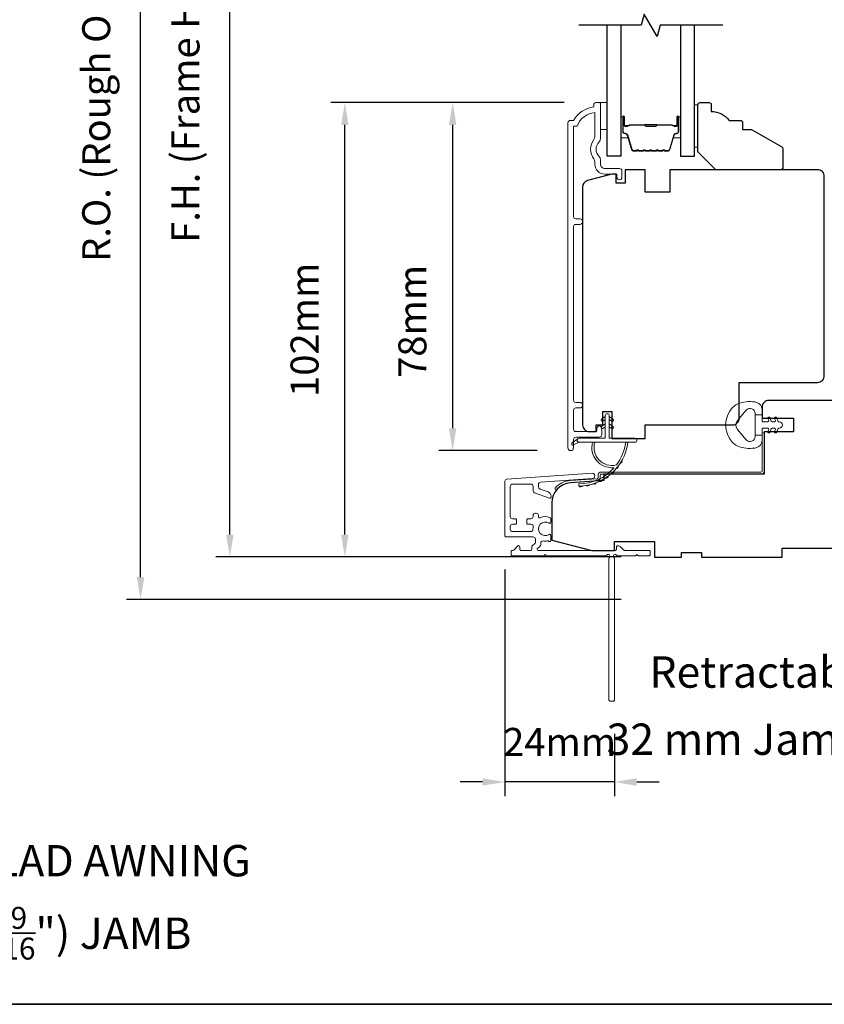
# Model space of a CAD drawing. Extents: x -1566 to 4089, y 1387 to 3930.
# Drawn here: x 2142 to 2321, y 2892 to 3112 of the extents above; entities that cross this region are included whole.
import ezdxf

# ---------------------------------------------------------------- set-up
doc = ezdxf.new("R2010")
doc.units = 0
doc.header["$LTSCALE"] = 200
doc.header["$MEASUREMENT"] = 0
doc.header["$PDMODE"] = 3
doc.header["$PDSIZE"] = 25
doc.layers.get('DEFPOINTS').update_dxf_attribs({"color": 2, "linetype": 'CONTINUOUS'})
for name, color, linetype, lineweight in [('6', 6, 'CONTINUOUS', 5), ('8', 7, 'CONTINUOUS', 35), ('Butal', 9, 'CONTINUOUS', 15), ('Dimensions', 2, 'CONTINUOUS', 25), ('Frame & Sash Cladding', 3, 'CONTINUOUS', 15), ('Jamb Liner', 230, 'CONTINUOUS', 9), ('Next Gen Cladding', 142, 'CONTINUOUS', 20), ('Spacer Bar', 1, 'CONTINUOUS', 9), ('TEXT', 7, 'CONTINUOUS', 35), ('Weather-Strip', 6, 'CONTINUOUS', 9), ('Wood', 7, 'CONTINUOUS', 25)]:
    doc.layers.add(name, color=color, linetype=linetype, lineweight=lineweight)
for name, color, linetype in [('7', 7, 'CONTINUOUS'), ('Glass', 6, 'CONTINUOUS'), ('Parts', 7, 'CONTINUOUS')]:
    doc.layers.add(name, color=color, linetype=linetype)
doc.styles.add('Note Text (ISO)', font='tahoma.ttf')
doc.styles.add('style1', font='arial.ttf')
doc.dimstyles.new('LWFRAC$0', dxfattribs={"dimscale": 20, "dimtxt": 2.5, "dimasz": 2, "dimexe": 1.25, "dimexo": 3, "dimgap": 2, "dimtad": 1, "dimtoh": 1, "dimdec": 4, "dimlfac": 0.03937, "dimzin": 4, "dimdsep": 46, "dimlunit": 5, "dimtxsty": 'style1', "dimcen": 0, "dimadec": 0, "dimazin": 0, "dimtfac": 1, "dimtdec": 4, "dimtix": 1, "dimtmove": 0, "dimatfit": 3, "dimfxl": 0, "dimfrac": 2, "dimtzin": 0, "dimarcsym": 0})

# ---------------------------------------------------------------- blocks, each defined once
blk = doc.blocks.new('*D320')
at = {"layer": 'DEFPOINTS', "color": 0}
for p in [(2238.46, 3093.57), (2270.83, 3093.57), (2264.84, 3015.82)]:
    blk.add_point(p, dxfattribs=at)
at = {"layer": 'Dimensions', "color": 0, "lineweight": -2}
for p, q in [((2263.33, 3093.57), (2235.33, 3093.57)), ((2238.46, 3020.82), (2238.46, 3088.57)), ((2257.34, 3015.82), (2235.33, 3015.82))]:
    blk.add_line(p, q, dxfattribs=at)
at = {"layer": 'Dimensions', "color": 0}
for points in [[(2237.62, 3088.57), (2239.29, 3088.57), (2238.46, 3093.57)], [(2237.62, 3020.82), (2239.29, 3020.82), (2238.46, 3015.82)]]:
    blk.add_solid(points, dxfattribs=at)
at = {"layer": 'Dimensions', "color": 0, "insert": (2230.27, 3044.69), "char_height": 6.25, "attachment_point": 5, "rotation": 90, "style": 'style1'}
blk.add_mtext('78mm', dxfattribs=at)
blk = doc.blocks.new('*D321')
at = {"layer": 'DEFPOINTS', "color": 0}
for p in [(2214.37, 3093.57), (2270.83, 3093.57), (2283.58, 2992.06)]:
    blk.add_point(p, dxfattribs=at)
at = {"layer": 'Dimensions', "color": 0, "lineweight": -2}
for p, q in [((2263.33, 3093.57), (2211.25, 3093.57)), ((2214.37, 2997.06), (2214.37, 3088.57)), ((2276.08, 2992.06), (2211.25, 2992.06))]:
    blk.add_line(p, q, dxfattribs=at)
at = {"layer": 'Dimensions', "color": 0}
for points in [[(2213.54, 3088.57), (2215.21, 3088.57), (2214.37, 3093.57)], [(2213.54, 2997.06), (2215.21, 2997.06), (2214.37, 2992.06)]]:
    blk.add_solid(points, dxfattribs=at)
at = {"layer": 'Dimensions', "color": 0, "insert": (2206.18, 3042.81), "char_height": 6.25, "attachment_point": 5, "rotation": 90, "style": 'style1'}
blk.add_mtext('102mm', dxfattribs=at)
blk = doc.blocks.new('*D323')
at = {"layer": 'DEFPOINTS', "color": 0}
for p in [(2188.68, 3209.57), (2283.58, 3209.57), (2283.58, 2992.06)]:
    blk.add_point(p, dxfattribs=at)
at = {"layer": 'Dimensions', "color": 0, "lineweight": -2}
for p, q in [((2276.08, 3209.57), (2185.56, 3209.57)), ((2188.68, 2997.06), (2188.68, 3204.57)), ((2276.08, 2992.06), (2185.56, 2992.06))]:
    blk.add_line(p, q, dxfattribs=at)
at = {"layer": 'Dimensions', "color": 0}
for points in [[(2187.85, 3204.57), (2189.51, 3204.57), (2188.68, 3209.57)], [(2187.85, 2997.06), (2189.51, 2997.06), (2188.68, 2992.06)]]:
    blk.add_solid(points, dxfattribs=at)
at = {"layer": 'Dimensions', "color": 0, "insert": (2179.58, 3100.81), "char_height": 6.25, "attachment_point": 5, "rotation": 90, "style": 'style1'}
blk.add_mtext('F.H. (Frame Height)', dxfattribs=at)
blk = doc.blocks.new('*D324')
at = {"layer": 'DEFPOINTS', "color": 0}
for p in [(2168.74, 3219.06), (2283.25, 3219.06), (2283.58, 2982.56)]:
    blk.add_point(p, dxfattribs=at)
at = {"layer": 'Dimensions', "color": 0, "lineweight": -2}
for p, q in [((2275.75, 3219.06), (2165.62, 3219.06)), ((2168.74, 2987.56), (2168.74, 3214.06)), ((2276.08, 2982.56), (2165.62, 2982.56))]:
    blk.add_line(p, q, dxfattribs=at)
at = {"layer": 'Dimensions', "color": 0}
for points in [[(2167.91, 3214.06), (2169.58, 3214.06), (2168.74, 3219.06)], [(2167.91, 2987.56), (2169.58, 2987.56), (2168.74, 2982.56)]]:
    blk.add_solid(points, dxfattribs=at)
at = {"layer": 'Dimensions', "color": 0, "insert": (2159.64, 3100.81), "char_height": 6.25, "attachment_point": 5, "rotation": 90, "style": 'style1'}
blk.add_mtext('R.O. (Rough Opening)', dxfattribs=at)
blk = doc.blocks.new('psglzstop')
at = {"layer": '6', "lineweight": 13}
blk.add_lwpolyline([(0.79, 14.5), (0.79, 5), (0, 5), (0, 14.5)], close=True, dxfattribs=at)
at = {"layer": '7'}
blk.add_lwpolyline([(7.79, 11), (10.29, 11, -0.414214), (10.79, 10.5), (10.79, 9), (12.79, 9), (19.54, 5.1, -0.267949), (19.79, 4.67), (19.79, 0.5, -0.414214), (19.29, 0), (4.79, 0), (0.79, 4), (0.79, 14.5, -0.414214), (1.29, 15), (3.29, 15, -0.414214), (3.79, 14.5), (3.79, 13, -0.236068)], format="xyb", close=True, dxfattribs=at)
blk = doc.blocks.new('*D247')
at = {"layer": 'DEFPOINTS', "color": 0}
for p in [(2250.13, 2996.79), (2274.58, 2960.06), (2250.13, 2941.8)]:
    blk.add_point(p, dxfattribs=at)
at = {"layer": 'Dimensions', "color": 0, "lineweight": -2}
for p, q in [((2250.13, 2989.29), (2250.13, 2938.67)), ((2274.58, 2952.56), (2274.58, 2938.67)), ((2245.13, 2941.8), (2240.13, 2941.8)), ((2274.58, 2941.8), (2250.13, 2941.8)), ((2279.58, 2941.8), (2284.58, 2941.8))]:
    blk.add_line(p, q, dxfattribs=at)
at = {"layer": 'Dimensions', "color": 0}
for points in [[(2245.13, 2942.63), (2245.13, 2940.97), (2250.13, 2941.8)], [(2279.58, 2942.63), (2279.58, 2940.97), (2274.58, 2941.8)]]:
    blk.add_solid(points, dxfattribs=at)
at = {"layer": 'Dimensions', "color": 0, "insert": (2262.35, 2949.94), "char_height": 6.25, "attachment_point": 5, "style": 'style1'}
blk.add_mtext('24mm', dxfattribs=at)

msp = doc.modelspace()

# ---------------------------------------------------------------- linework, layer by layer
at = {"layer": '6'}
msp.add_lwpolyline([(2271.47, 3093.57), (2272.97, 3093.57), (2272.97, 3087.57), (2271.47, 3087.57)], close=True, dxfattribs=at)
at = {"layer": '7', "flags": 128}
msp.add_lwpolyline([(2298.81, 3110.82), (2284.82, 3110.82), (2284.15, 3108.32), (2281.26, 3113.32), (2280.59, 3110.82), (2266.61, 3110.82)], dxfattribs=at)
at = {"layer": '8', "linetype": 'Continuous'}
msp.add_lwpolyline([(1813.06, 3326.06), (2478.8, 3326.06), (2478.8, 2892.14), (1813.06, 2892.14)], close=True, dxfattribs=at)
at = {"layer": 'Butal'}
for points in [[(2276.06, 3090.13), (2276.06, 3085.95, 0.414214), (2276.31, 3085.7), (2277.63, 3085.7), (2277.45, 3086.31, 0.329751), (2277.09, 3086.58), (2276.97, 3086.58, -0.414214), (2276.46, 3087.09), (2276.46, 3090.38), (2276.31, 3090.38, 0.414214)], [(2289.36, 3090.13), (2289.36, 3085.95, -0.414214), (2289.11, 3085.7), (2287.78, 3085.7), (2287.97, 3086.31, -0.329751), (2288.33, 3086.58), (2288.45, 3086.58, 0.414214), (2288.96, 3087.09), (2288.96, 3090.38), (2289.11, 3090.38, -0.414214)]]:
    msp.add_lwpolyline(points, format="xyb", close=True, dxfattribs=at)
at = {"layer": 'Frame & Sash Cladding'}
msp.add_lwpolyline([(2270.66, 3020.77), (2270.66, 3020.26, -0.414213), (2270.46, 3020.06), (2265.96, 3020.06, -0.414214), (2265.46, 3020.56), (2265.46, 3024.86, -0.415216), (2265.96, 3025.36), (2266.86, 3025.36, 1), (2266.86, 3026.6), (2265.96, 3026.6, -0.414213), (2265.46, 3027.1), (2265.46, 3065.86, -0.414212), (2265.96, 3066.36), (2266.86, 3066.36, 1), (2266.86, 3067.6), (2265.96, 3067.6, -0.414215), (2265.46, 3068.1), (2265.46, 3088.32), (2266.25, 3088.32, -0.283226), (2270.21, 3091.34), (2270.21, 3085.93, -0.165436), (2270, 3085.32, 0.340182), (2270, 3080.96, -0.165436), (2270.21, 3080.35), (2270.21, 3079.82, 0.414214), (2272.46, 3077.57), (2275.16, 3077.57), (2275.16, 3076.87, 1), (2276.26, 3076.87), (2276.26, 3078.32, 0.414214), (2275.76, 3078.82), (2272.46, 3078.82, -0.414214), (2271.46, 3079.82), (2271.46, 3080.81, 0.196124), (2271.17, 3081.51, -0.40794), (2271.17, 3084.77, 0.196124), (2271.46, 3085.47), (2271.46, 3093.32, 0.414214), (2271.21, 3093.57), (2270.46, 3093.57, 0.414214), (2269.96, 3093.07), (2269.96, 3092.57, 0.238125), (2265.46, 3089.57), (2264.76, 3089.57, 0.414214), (2264.21, 3089.02), (2264.21, 3016.44, 1), (2265.46, 3016.44), (2265.46, 3018.32, -0.415215), (2265.96, 3018.82), (2271.21, 3018.82, 0.415909), (2271.76, 3019.37), (2271.76, 3020.77, 1)], format="xyb", close=True, dxfattribs=at)
at = {"layer": 'Glass', "color": 1}
for points in [[(2276.06, 3110.82), (2276.06, 3081.57), (2272.96, 3081.57), (2272.96, 3110.82)], [(2289.36, 3110.82), (2289.36, 3081.57), (2292.46, 3081.57), (2292.46, 3110.82)]]:
    msp.add_lwpolyline(points, dxfattribs=at)
at = {"layer": 'Jamb Liner'}
msp.add_lwpolyline([(2270.93, 3009.79, -0.39391), (2270.7, 3009.54), (2264.73, 3009.12, 0.19617), (2261.34, 3007.46, 1), (2261.71, 3007.12, -0.19617), (2264.77, 3008.63), (2270.73, 3009.04, 0.39391), (2271.43, 3009.79), (2271.43, 3010.29, -0.414214), (2271.68, 3010.54), (2307.33, 3010.54, 0.414214), (2308.08, 3011.29), (2308.08, 3019.54, 1), (2307.58, 3019.54), (2307.58, 3011.29, -0.414214), (2307.33, 3011.04), (2271.68, 3011.04, 0.414214), (2270.93, 3010.29)], format="xyb", close=True, dxfattribs=at)
at = {"layer": 'Next Gen Cladding'}
msp.add_lwpolyline([(2272.87, 2992.46, -0.255924), (2272.66, 2992.34), (2259.43, 2992.34), (2259.13, 2992.64), (2258.83, 2992.34), (2251.78, 2992.34, -0.414214), (2251.53, 2992.59), (2251.53, 2993.29, -0.414214), (2251.78, 2993.54), (2251.92, 2993.54, 0.198912), (2252.1, 2993.61), (2253, 2994.52, -0.668179), (2253.43, 2994.34), (2253.43, 2993.79, 0.414214), (2253.68, 2993.54), (2255.88, 2993.54, 0.414214), (2256.13, 2993.79), (2256.13, 2994.35, -0.221695), (2256.22, 2994.54), (2256.75, 2994.99, 0.221695), (2256.93, 2995.37), (2256.93, 2996.04, 0.414214), (2256.43, 2996.54), (2250.38, 2996.54, -0.414214), (2250.13, 2996.79), (2250.13, 3008.96, -0.39391), (2250.59, 3009.45), (2269.59, 3010.78, -1), (2269.67, 3009.59), (2258.09, 3008.78, 0.39391), (2257.63, 3008.28), (2257.63, 3007.7, 0.320103), (2257.97, 3007.22), (2259.76, 3006.61, -0.320103), (2260.43, 3005.66), (2260.43, 3005.46, -0.515034), (2260.1, 3005.22), (2256.77, 3006.37, -0.320103), (2256.43, 3006.84), (2256.43, 3007.84, 0.414214), (2255.93, 3008.34), (2251.83, 3008.34, 0.414214), (2251.33, 3007.84), (2251.33, 3001.09, 0.414214), (2251.83, 3000.59), (2252.48, 3000.59, -0.414214), (2252.73, 3000.34), (2252.73, 2999.64, -0.414214), (2252.48, 2999.39), (2251.83, 2999.39, 0.414214), (2251.33, 2998.89), (2251.33, 2998.24, 0.414214), (2251.83, 2997.74), (2255.9, 2997.74, 0.423312), (2256.4, 2998.26, -0.050562), (2256.44, 2998.81, 0.465267), (2255.95, 2999.39), (2255.28, 2999.39, -0.414214), (2255.03, 2999.64), (2255.03, 3000.34, -0.414214), (2255.28, 3000.59), (2255.93, 3000.59, 0.414214), (2256.43, 3001.09), (2256.43, 3001.34, -0.414214), (2256.93, 3001.84), (2257.13, 3001.84, -0.414214), (2257.63, 3001.34), (2257.63, 3001.05, 0.547449), (2257.98, 3000.82, -0.215175), (2260.23, 3000.84, -0.297258), (2260.38, 3000.61), (2260.38, 2999.81, -0.601931), (2259.99, 2999.61, 1.887883), (2259.99, 2997.08, -0.601931), (2260.38, 2996.87), (2260.38, 2995.73, -0.636382), (2259.97, 2995.54, 0.217738), (2259.57, 2995.65, -0.07937), (2258.71, 2995.64, 0.460504), (2258.13, 2995.15), (2258.13, 2994.81, -0.221695), (2257.95, 2994.43), (2257.42, 2993.98, 0.700208), (2257.58, 2993.54), (2274.83, 2993.54, 0.414214), (2275.08, 2993.79), (2275.08, 2994.29, -0.418413), (2275.33, 2994.54, -0.195194), (2276.03, 2994.25), (2276.66, 2993.61, 0.198912), (2276.84, 2993.54), (2282.33, 2993.54, -0.414214), (2282.58, 2993.29), (2282.58, 2992.59, -0.414214), (2282.33, 2992.34), (2279.88, 2992.34), (2279.58, 2992.64), (2279.28, 2992.34), (2275.3, 2992.34, -0.255924), (2275.09, 2992.46, 1.162287), (2274.49, 2991.94, -0.22054), (2274.58, 2991.75), (2274.58, 2960.09, -0.414214), (2274.33, 2959.84), (2273.63, 2959.84, -0.414214), (2273.38, 2960.09), (2273.38, 2991.75, -0.22054), (2273.47, 2991.94, 1.162287)], format="xyb", close=True, dxfattribs=at)
at = {"layer": 'Spacer Bar'}
for points in [[(2281.53, 3082.7, -0.226277), (2281.43, 3082.75), (2281.36, 3082.83, 0.476976), (2281.16, 3082.83), (2281.09, 3082.75, -0.226277), (2280.99, 3082.7), (2280.08, 3082.7, -0.226277), (2279.98, 3082.75), (2279.91, 3082.83, 0.476976), (2279.71, 3082.83), (2279.64, 3082.75, -0.226277), (2279.54, 3082.7), (2278.92, 3082.7, -0.329751), (2278.44, 3083.05), (2277.45, 3086.31, 0.329751), (2277.08, 3086.59), (2276.96, 3086.59, -0.414214), (2276.46, 3087.09), (2276.46, 3090.38, -1), (2276.84, 3090.38), (2276.84, 3088.52, 0.414214), (2276.99, 3088.37), (2277.5, 3088.37), (2277.5, 3088.25), (2277.02, 3088.25, -0.414214), (2276.72, 3088.55), (2276.72, 3090.38, 1), (2276.57, 3090.38), (2276.57, 3087.09, 0.414214), (2276.96, 3086.7), (2277.08, 3086.7, -0.329751), (2277.56, 3086.35), (2278.55, 3083.09, 0.329751), (2278.92, 3082.82), (2279.54, 3082.82, 0.226277), (2279.55, 3082.82), (2279.62, 3082.91, -0.476976), (2280, 3082.91), (2280.07, 3082.82, 0.226277), (2280.08, 3082.82), (2280.99, 3082.82, 0.226277), (2281, 3082.82), (2281.07, 3082.91, -0.476976), (2281.45, 3082.91), (2281.52, 3082.82, 0.226277), (2281.53, 3082.82), (2282.44, 3082.82, 0.256633), (2282.45, 3082.82), (2282.52, 3082.91, -0.476976), (2282.89, 3082.91), (2282.96, 3082.82, 0.226277), (2282.97, 3082.82), (2283.89, 3082.82, 0.256633), (2283.9, 3082.82), (2283.97, 3082.91, -0.476976), (2284.34, 3082.91), (2284.41, 3082.82, 0.226277), (2284.42, 3082.82), (2285.33, 3082.82, 0.256633), (2285.35, 3082.82), (2285.41, 3082.91, -0.476976), (2285.79, 3082.91), (2285.86, 3082.82, 0.226277), (2285.87, 3082.82), (2286.49, 3082.82, 0.329751), (2286.86, 3083.09), (2287.86, 3086.35, -0.329751), (2288.34, 3086.7), (2288.46, 3086.7, 0.414214), (2288.84, 3087.09), (2288.84, 3090.38, 1), (2288.69, 3090.38), (2288.69, 3088.55, -0.414214), (2288.39, 3088.25), (2287.91, 3088.25), (2287.91, 3088.37), (2288.42, 3088.37, 0.414214), (2288.57, 3088.52), (2288.57, 3090.38, -1), (2288.96, 3090.38), (2288.96, 3087.09, -0.414214), (2288.46, 3086.59), (2288.34, 3086.59, 0.329751), (2287.97, 3086.31), (2286.97, 3083.05, -0.329751), (2286.49, 3082.7), (2285.87, 3082.7, -0.226277), (2285.77, 3082.75), (2285.7, 3082.83, 0.476976), (2285.5, 3082.83), (2285.43, 3082.75, -0.226277), (2285.34, 3082.7), (2284.42, 3082.7, -0.226277), (2284.32, 3082.75), (2284.25, 3082.83, 0.476976), (2284.06, 3082.83), (2283.99, 3082.75, -0.226277), (2283.89, 3082.7), (2282.97, 3082.7, -0.226277), (2282.87, 3082.75), (2282.81, 3082.83, 0.476976), (2282.61, 3082.83), (2282.54, 3082.75, -0.226277), (2282.44, 3082.7)], [(2277.06, 3088.42), (2277.69, 3088.42, 0.22907), (2277.85, 3088.49, -0.224481), (2277.99, 3088.56), (2281.27, 3088.56, -0.28964), (2281.43, 3088.45, 0.272736), (2281.65, 3088.3), (2283.76, 3088.3, 0.272736), (2283.99, 3088.45, -0.28964), (2284.15, 3088.56), (2287.43, 3088.56, -0.224481), (2287.56, 3088.49, 0.22907), (2287.72, 3088.42), (2288.36, 3088.42), (2288.36, 3088.37), (2287.72, 3088.37, -0.228585), (2287.52, 3088.46, 0.224481), (2287.43, 3088.51), (2284.15, 3088.51, 0.28964), (2284.03, 3088.43, -0.274141), (2283.76, 3088.25), (2281.65, 3088.25, -0.274141), (2281.38, 3088.43, 0.28964), (2281.27, 3088.51), (2277.99, 3088.51, 0.224481), (2277.89, 3088.46, -0.228585), (2277.69, 3088.37), (2277.06, 3088.37)]]:
    msp.add_lwpolyline(points, format="xyb", close=True, dxfattribs=at)
msp.add_lwpolyline([(2281.27, 3088.51, 0.001885), (2281.27, 3088.51), (2277.99, 3088.51, 0.224481), (2277.89, 3088.46, -0.228585), (2277.69, 3088.37), (2277.06, 3088.37), (2277.06, 3088.42), (2277.69, 3088.42, 0.22907), (2277.85, 3088.49, -0.224481), (2277.99, 3088.56), (2281.27, 3088.56, 0.214245), (2281.3, 3088.57, -0.214245), (2281.44, 3088.63), (2283.98, 3088.63, -0.214245), (2284.11, 3088.57, 0.214245), (2284.15, 3088.56), (2287.43, 3088.56, -0.224481), (2287.56, 3088.49, 0.22907), (2287.72, 3088.42), (2288.36, 3088.42), (2288.36, 3088.37), (2287.72, 3088.37, -0.228585), (2287.52, 3088.46, 0.224481), (2287.43, 3088.51), (2284.15, 3088.51, -0.214245), (2284.07, 3088.54, 0.214245), (2283.98, 3088.58), (2281.44, 3088.58, 0.214245), (2281.34, 3088.54, -0.214245), (2281.27, 3088.51)], format="xyb", dxfattribs=at)
at = {"layer": 'Weather-Strip'}
for points in [[(2302.57, 3026.44, 0.124215), (2300.99, 3025.44, 0.4), (2300.99, 3017.64, 0.124215), (2302.57, 3016.65, 0.139845), (2306.41, 3016.5, 0.345454), (2307.57, 3017.98), (2307.57, 3019.25), (2306.04, 3019.25), (2307.57, 3019.25), (2307.57, 3020.57, -0.414214), (2307.82, 3020.82), (2308.85, 3020.82, -0.539651), (2309.06, 3020.5), (2308.87, 3020.07, 1), (2309.28, 3019.9), (2309.62, 3020.68, -0.298996), (2309.83, 3020.82), (2310.35, 3020.82, -0.539651), (2310.56, 3020.5), (2310.38, 3020.07, 1), (2310.78, 3019.9), (2311.13, 3020.68, -0.298996), (2311.34, 3020.82), (2311.42, 3020.82, 1), (2311.42, 3022.26), (2311.34, 3022.26, -0.298996), (2311.13, 3022.4), (2310.78, 3023.19, 1), (2310.38, 3023.01), (2310.56, 3022.58, -0.539651), (2310.35, 3022.26), (2309.83, 3022.26, -0.298996), (2309.62, 3022.4), (2309.28, 3023.19, 1), (2308.87, 3023.01), (2309.06, 3022.58, -0.539651), (2308.85, 3022.26), (2307.82, 3022.26, -0.414214), (2307.57, 3022.51), (2307.57, 3023.83), (2306.04, 3023.83), (2306.04, 3019.25), (2306.04, 3018.97, -0.700208), (2304.02, 3018.24), (2302.07, 3020.56, -0.36397), (2302.07, 3022.52), (2304.02, 3024.85, -0.700208), (2306.04, 3024.11), (2306.04, 3023.83), (2307.57, 3023.83), (2307.57, 3025.1, 0.345454), (2306.41, 3026.58, 0.139845)], [(2273.44, 3023.62), (2273.44, 3018.57), (2279.18, 3018.57, -1), (2279.18, 3017.67), (2266.72, 3017.67, -1), (2266.72, 3018.57), (2272.54, 3018.57), (2272.54, 3023.62, -1)], [(2271.99, 3022.42), (2272.54, 3022.8), (2272.54, 3023.42), (2271.7, 3022.83, 1)], [(2273.98, 3022.42), (2273.44, 3022.8), (2273.44, 3023.42), (2274.27, 3022.83, -1)], [(2271.99, 3020.77), (2272.54, 3021.15), (2272.54, 3021.77), (2271.7, 3021.18, 1)], [(2273.98, 3020.77), (2273.44, 3021.15), (2273.44, 3021.77), (2274.27, 3021.18, -1)], [(2266.72, 3017.67), (2265.48, 3017.08, -1), (2265.22, 3017.62), (2266.46, 3018.49, 0.732951)], [(2275.03, 3012.62, -0.171884), (2275, 3012.61, -0.583171), (2270.22, 3017.67), (2269.7, 3017.67, 0.519556), (2274.41, 3012, -0.678594), (2274.45, 3011.92, -0.207743), (2266.68, 3008.38, 0.408958), (2266.63, 3008.33), (2266.63, 3007.93, 0.419299), (2266.68, 3007.88, 0.372378), (2277.61, 3017.67), (2277.11, 3017.67, -0.12941)], [(2276.3, 3013.65, -0.017215), (2275.9, 3012.99, 0.390882)], [(2274.42, 3011.16, -0.01738), (2273.85, 3010.63, 0.407743)], [(2275.44, 3012.34, -0.017298), (2274.95, 3011.74, 0.39899)], [(2270.51, 3008.62, -0.017587), (2269.76, 3008.37, 0.436338)], [(2271.92, 3009.28, -0.017526), (2271.22, 3008.93, 0.426583)], [(2273.24, 3010.14, -0.017456), (2272.59, 3009.69, 0.416994)], [(2267.47, 3007.92, -0.017679), (2266.68, 3007.88, 0.455609)], [(2269.01, 3008.17, -0.017638), (2268.24, 3008.02, 0.446077)]]:
    msp.add_lwpolyline(points, format="xyb", close=True, dxfattribs=at)
at = {"layer": 'Wood'}
msp.add_lwpolyline([(2276.97, 3078.57), (2276.97, 3075.57), (2274.98, 3075.57), (2274.98, 3077.57), (2273.98, 3077.57), (2268.59, 3076.12, 0.339454), (2267.48, 3074.67), (2267.48, 3021.56, 0.414214), (2268.98, 3020.06), (2270.48, 3020.06), (2270.48, 3021.56), (2271.98, 3021.56), (2271.98, 3024.56), (2273.98, 3024.56), (2273.98, 3018.56), (2281.48, 3018.56), (2281.48, 3021.56), (2300.98, 3021.56, 0.414214), (2302.48, 3023.06), (2302.48, 3031.06), (2319.98, 3031.06, 0.414229), (2321.48, 3032.56), (2321.48, 3077.07, 0.414214), (2319.98, 3078.57), (2286.97, 3078.57), (2286.97, 3073.57), (2281.48, 3073.57), (2281.48, 3078.57)], format="xyb", close=True, dxfattribs=at)
msp.add_lwpolyline([(2337.33, 3027.04), (2309.08, 3027.04, 0.414214), (2307.58, 3025.54), (2307.58, 3023.04), (2314.58, 3023.04), (2314.58, 3020.04), (2310.27, 3020.04), (2310.27, 3020.04), (2308.08, 3020.04), (2308.08, 3010.54), (2272.2, 3010.54), (2272.2, 3009.15), (2264.77, 3008.63, 0.39391), (2260.58, 3004.15), (2260.58, 2995.79), (2269.58, 2993.54), (2274.58, 2993.54), (2274.58, 2995.54), (2283.58, 2995.54), (2283.58, 2992.04), (2289.58, 2992.04), (2289.58, 2993.04), (2294.08, 2993.04), (2294.08, 2992.04), (2312.08, 2992.04), (2312.08, 2994.04), (2328.08, 2994.04)], format="xyb", dxfattribs=at)

# ---------------------------------------------------------------- block references
at = {"layer": 'Parts', "xscale": 0.999998, "yscale": 0.999998, "zscale": 0.999998}
msp.add_blockref('psglzstop', (2292.45, 3078.57), dxfattribs=at)

# ---------------------------------------------------------------- texts
at = {"layer": 'TEXT', "char_height": 7, "width": 118.6285, "attachment_point": 2, "style": 'Note Text (ISO)'}
for s, insert in [('\\pt152.39639;\\PRetractable Screen', (2324.71, 2981.53)), ('\\pt152.39639;\\P32 mm Jamb Extension', (2324.71, 2966.53)), ('\\pt152.39639;\\PMETAL CLAD AWNING', (2145.63, 2939.39)), ('\\A1;\\pt41.99983;\\P166 (6 {\\H0.7x;\\S9/16;}") JAMB', (2144.62, 2925.57))]:
    msp.add_mtext(s, dxfattribs=dict(at, insert=insert))

# ---------------------------------------------------------------- dimensions: what is measured, and where the dimension line sits
at = {"layer": 'Dimensions'}
for base, p1, p2, text, picture, middle in [((2168.74, 3219.06), (2283.58, 2982.56), (2283.25, 3219.06), 'R.O. (Rough Opening)', '*D324', (2159.64, 3100.81)), ((2188.68, 3209.57), (2283.58, 2992.06), (2283.58, 3209.57), 'F.H. (Frame Height)', '*D323', (2179.58, 3100.81))]:
    dim = msp.add_linear_dim(base=base, p1=p1, p2=p2, angle=90, text=text, dimstyle='LWFRAC$0', override={"dimscale": 2.5, "dimdec": 0, "dimlfac": 1, "dimlunit": 2, "dimpost": 'mm', "dimtdec": 0}, dxfattribs=at)
    dim.commit()
    dim.dimension.update_dxf_attribs({"geometry": picture, "text_midpoint": middle})
dim = msp.add_linear_dim(base=(2214.37, 3093.57), p1=(2283.58, 2992.06), p2=(2270.83, 3093.57), angle=90, dimstyle='LWFRAC$0', override={"dimscale": 2.5, "dimdec": 0, "dimlfac": 1, "dimlunit": 2, "dimpost": 'mm', "dimtdec": 0}, dxfattribs=at)
dim.commit()
dim.dimension.update_dxf_attribs({"geometry": '*D321', "text_midpoint": (2206.18, 3042.81)})
dim = msp.add_linear_dim(base=(2238.46, 3093.57), p1=(2264.84, 3015.82), p2=(2270.83, 3093.57), angle=90, dimstyle='LWFRAC$0', override={"dimscale": 2.5, "dimdec": 0, "dimlfac": 1, "dimlunit": 2, "dimpost": 'mm', "dimtdec": 0}, dxfattribs=at)
dim.commit()
dim.dimension.update_dxf_attribs({"geometry": '*D320', "text_midpoint": (2238.46, 3044.69), "dimtype": 160})
dim = msp.add_linear_dim(base=(2250.13, 2941.8), p1=(2274.58, 2960.06), p2=(2250.13, 2996.79), dimstyle='LWFRAC$0', override={"dimscale": 2.5, "dimdec": 0, "dimlfac": 1, "dimlunit": 2, "dimpost": 'mm', "dimtdec": 0}, dxfattribs=at)
dim.commit()
dim.dimension.update_dxf_attribs({"geometry": '*D247', "text_midpoint": (2262.35, 2949.94)})

doc.saveas('drawing.dxf')
